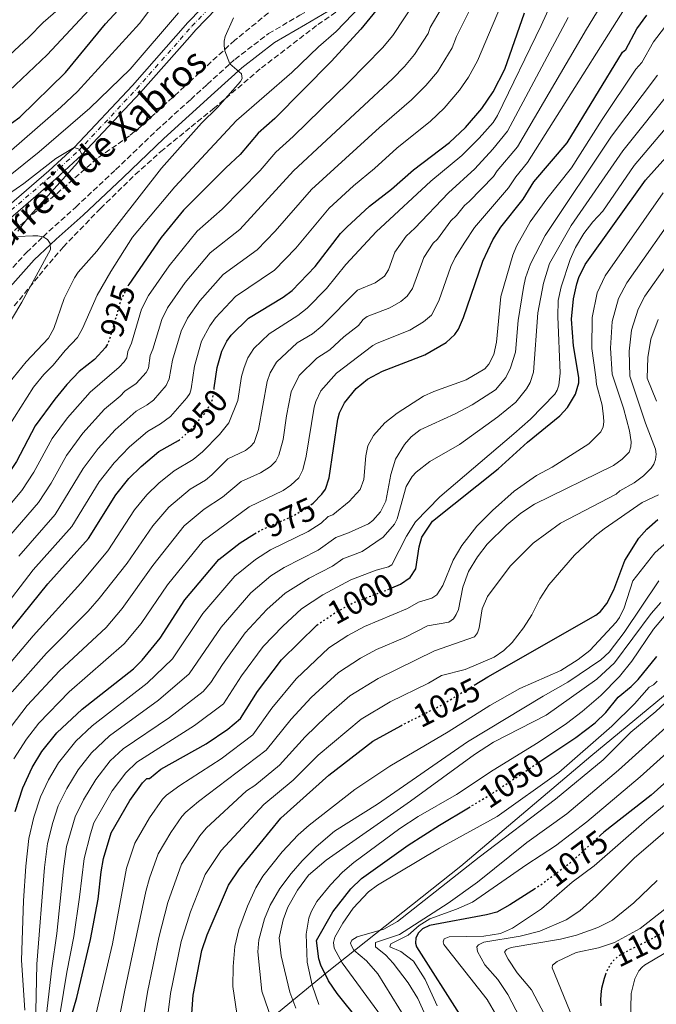
# Model space of a CAD drawing. Units: metres. Extents: x 661701 to 665161, y 4744212 to 4746606.
# Drawn here: x 661942 to 662136, y 4745665 to 4745965 of the extents above; entities that cross this region are included whole.
import ezdxf
from ezdxf.enums import TextEntityAlignment as Align

# ---------------------------------------------------------------- set-up
doc = ezdxf.new("R2010")
doc.units = ezdxf.units.M
doc.header["$MEASUREMENT"] = 0
for name, pattern in [('DGN Style 3', [2.435891, 1.739922, -0.695969]), ('DGN Style 4', [2.785615, 1.391938, -0.695969, 0.00174, -0.695969]), ('DGN Style 5', [1.217945, 0.521977, -0.695969])]:
    doc.linetypes.add(name, pattern=pattern)
for name, color, linetype, lineweight in [('Camino', 7, 'DGN Style 3', 0), ('Cauce permanente', 151, 'Continuous', 13), ('Cauce permanente (área)', 142, 'Continuous', 13), ('Cota de curva de nivel directora', 7, 'Continuous', 0), ('Curva de nivel directora', 30, 'Continuous', 30), ('Curva de nivel directora no vista', 30, 'DGN Style 5', 30), ('Curva de nivel intermedia', 30, 'Continuous', 0), ('Eje cauce permanente (área)', 70, 'DGN Style 4', 0), ('Límite de municipio', 7, 'Continuous', 0), ('Margen derecho', 7, 'Continuous', 0), ('Texto de Pista sin pavimentar', 7, 'Continuous', 0), ('Zona arbolada', 92, 'DGN Style 3', 0)]:
    doc.layers.add(name, color=color, linetype=linetype, lineweight=lineweight)
doc.styles.add('Style-Arial', font='arial.ttf')

msp = doc.modelspace()

# ---------------------------------------------------------------- linework, layer by layer
at = {"layer": 'Camino', "color": 7, "linetype": 'DGN Style 3', "lineweight": 0}
for points in [[(662006.17, 4745951.45, 915), (662007.67, 4745952.82, 915.38), (662017.95, 4745960.66, 916.23), (662027.51, 4745966.26, 916.83), (662034.44, 4745970.36, 917.32), (662039.13, 4745973.21, 917.46), (662042.69, 4745975.57, 917.5), (662045.19, 4745977.61, 917.5), (662046.67, 4745979.34, 917.5), (662048.19, 4745981.89, 917.5), (662057.24, 4745997.81, 918.74), (662066.71, 4746012.6, 920)], [(661936.79, 4745885.73, 909.2), (661944.18, 4745894, 909.87), (661949.23, 4745898.76, 910), (661951.01, 4745900.43, 910.05), (661959.19, 4745907.79, 910.61), (661971.34, 4745919.17, 910.57), (661983.82, 4745931.16, 911.25), (661994.22, 4745940.61, 912.6), (661999.28, 4745945.2, 913.26), (662006.17, 4745951.45, 915)]]:
    msp.add_polyline3d(points, dxfattribs=at)
at = {"layer": 'Cauce permanente', "color": 151, "linetype": 'Continuous', "lineweight": 13}
for points in [[(661931.97, 4745902.49, 908.11), (661950.97, 4745918.87, 909.38), (661958.75, 4745926, 910), (661976.46, 4745944.88, 911.71), (661993.38, 4745964.01, 913.05), (661993.88, 4745964.53, 913.1), (662002.83, 4745973.91, 913.9)], [(662005.15, 4745971.6, 913.9), (661995.79, 4745961.8, 913.05), (661993.95, 4745959.72, 912.9), (661978.88, 4745942.68, 911.71), (661961.05, 4745923.67, 910), (661953.14, 4745916.43, 909.38), (661933.93, 4745899.87, 908.11)]]:
    msp.add_polyline3d(points, dxfattribs=at)
at = {"layer": 'Cauce permanente (área)', "color": 142, "linetype": 'Continuous', "lineweight": 13}
for points in [[(662002.83, 4745973.91, 913.9), (661993.88, 4745964.53, 913.1), (661993.38, 4745964.01, 913.05), (661976.46, 4745944.88, 911.71), (661958.75, 4745926, 910), (661950.97, 4745918.87, 909.38), (661931.97, 4745902.49, 908.11), (661918.19, 4745893.57, 907.19), (661910.09, 4745887.14, 906.98), (661903.64, 4745880.68, 906.76), (661899.13, 4745874.42, 906.2), (661895.21, 4745865.5, 906.13), (661893.66, 4745860.94, 906.06), (661893.35, 4745852.82, 906.13), (661893.21, 4745848.7, 905.95)], [(662005.15, 4745971.6, 913.9), (661995.79, 4745961.8, 913.05), (661993.95, 4745959.72, 912.9), (661978.88, 4745942.68, 911.71), (661961.05, 4745923.67, 910), (661953.14, 4745916.43, 909.38), (661933.93, 4745899.87, 908.11), (661920.1, 4745890.91, 907.19), (661912.27, 4745884.69, 906.98), (661906.14, 4745878.56, 906.76), (661901.98, 4745872.79, 906.2), (661898.26, 4745864.31, 906.13), (661896.91, 4745860.34, 906.06), (661896.62, 4745852.7, 906.13), (661896.49, 4745848.9, 905.96)]]:
    msp.add_polyline3d(points, dxfattribs=at)
at = {"layer": 'Curva de nivel directora', "color": 30, "linetype": 'Continuous', "lineweight": 30, "flags": 128}
for points, elevation in [([(662054.69, 4745972.64), (662046.1, 4745962.02), (662037.03, 4745952.16), (662019.82, 4745934.83), (662014.75, 4745930.29), (662009.3, 4745923.8), (662004.88, 4745919.74), (661992.07, 4745906.87), (661985.25, 4745898.55), (661975.32, 4745884.19)], 925), ([(661931.86, 4745927.86), (661942.11, 4745935.18), (661956.03, 4745948.78), (661968.22, 4745963.66), (661973.3, 4745969.09)], 925), ([(662001.38, 4745852.67), (662002.25, 4745858.88), (662003.66, 4745863.86), (662005.2, 4745866.94), (662006.53, 4745868.8), (662011.86, 4745873.92), (662022.42, 4745880.3), (662025.12, 4745882.38), (662032.19, 4745889.67), (662039.89, 4745899.76), (662041.81, 4745901.71), (662048.71, 4745908.03), (662055.4, 4745913.26), (662062.11, 4745919.19), (662073.07, 4745927.52), (662077.98, 4745932.08), (662082.97, 4745937.86), (662086.35, 4745942.88), (662089.97, 4745949.84), (662095.91, 4745967.04)], 950), ([(662030.8, 4745817.06), (662031.49, 4745817.55), (662034.15, 4745820.26), (662035.26, 4745821.86), (662036.46, 4745825.27), (662039.03, 4745843.17), (662039.57, 4745845.1), (662041.11, 4745848.17), (662044.66, 4745852.52), (662048.13, 4745855.39), (662052.63, 4745857.77), (662065.54, 4745862.77), (662072.07, 4745866.49), (662074.72, 4745868.97), (662075.83, 4745870.6), (662077.36, 4745874.13), (662083.22, 4745891.28), (662086.3, 4745897.86), (662088.73, 4745901.65), (662095.5, 4745910.22), (662098.82, 4745915.47), (662108.94, 4745927.37), (662125.84, 4745954.98), (662126.84, 4745955.79), (662130.16, 4745962.15), (662133.25, 4745966.24)], 975), ([(662055.55, 4745791.75), (662058.12, 4745792.89), (662061.15, 4745794.86), (662062.84, 4745797.56), (662063.84, 4745804.28), (662064.69, 4745807.18), (662067.91, 4745812.03), (662087.97, 4745828.04), (662096.86, 4745836.11), (662106.68, 4745844.22), (662109, 4745846.73), (662111.52, 4745850.81), (662112.54, 4745854.23), (662112.52, 4745855.81), (662110.83, 4745865.51), (662110.29, 4745873.64), (662110.9, 4745879.86), (662111.88, 4745884.43), (662112.47, 4745886.31), (662114.43, 4745890.25), (662132.81, 4745916.03), (662147.89, 4745932.72)], 1000), ([(661968.83, 4745866.06), (661968.25, 4745865.05), (661964.87, 4745861.39), (661960.27, 4745857.69), (661956.43, 4745853.68), (661952.82, 4745849.28), (661946.86, 4745841.13), (661941.16, 4745830.29), (661937.64, 4745825.07), (661930.28, 4745816.34), (661925.01, 4745809.37), (661921.9, 4745804.93), (661917.77, 4745798.19), (661902.68, 4745781.18), (661895.62, 4745769.95), (661894, 4745765.8), (661892.36, 4745763.9), (661891.41, 4745763.67), (661890, 4745764.02)], 925), ([(661930.65, 4745768.34), (661950.66, 4745793.01), (661963.1, 4745806.76), (661971.39, 4745820.1), (661975.39, 4745825.05), (661979.15, 4745828.76), (661984.54, 4745833.29), (661990.52, 4745836.71)], 950), ([(662080.62, 4745762.11), (662084.72, 4745764.6), (662117.67, 4745783.47), (662119.15, 4745784.59), (662120.99, 4745786.97), (662123.12, 4745791.1), (662126.53, 4745800.06), (662130.76, 4745806.89), (662133.18, 4745809.59), (662136.53, 4745812.62)], 1025), ([(661940.68, 4745723.62), (661943.07, 4745730.78), (661945.92, 4745737.04), (661948.82, 4745741.84), (661953.46, 4745747.55), (661961.15, 4745754.78), (661976.81, 4745767.1), (661979.47, 4745769.72), (661984.93, 4745776.37), (661992.42, 4745788.1), (662002.78, 4745800.37), (662009.27, 4745805.44), (662013.71, 4745808.22)], 975), ([(661957.16, 4745658.84), (661959.53, 4745666.9), (661963.73, 4745684.58), (661966, 4745696.84), (661966.88, 4745705.23), (661967.63, 4745709.3), (661970.01, 4745717.13), (661975.68, 4745726.94), (661979.52, 4745732.37), (661980.83, 4745733.67), (661981.64, 4745733.69), (661985.11, 4745736.45), (661998.94, 4745744.22), (662005.51, 4745748.73), (662009.41, 4745751.93), (662014.61, 4745760.16), (662021.87, 4745769.8), (662032.66, 4745780.38)], 1000), ([(662100.36, 4745738.61), (662111.55, 4745746.1), (662117.53, 4745750.63), (662120.72, 4745753.8), (662124.51, 4745758.47), (662128.47, 4745761.67), (662130.56, 4745763.85), (662136.24, 4745770.8)], 1050), ([(662004.51, 4745618.3), (662004.99, 4745619.72), (661997.55, 4745638.91), (661995.49, 4745645.18), (661994.41, 4745652.52), (661994.24, 4745657.78), (661995.01, 4745667.65), (661997.61, 4745681.25), (661999.26, 4745685.98), (662005.73, 4745701.16), (662009.11, 4745706.12), (662021.69, 4745721.54), (662036.36, 4745734.66), (662049.73, 4745745), (662058.25, 4745749.71)], 1025), ([(662147.92, 4745740.59), (662134.54, 4745728.53), (662120.1, 4745717.32), (662119.06, 4745716.36)], 1075), ([(662051.64, 4745652.18), (662038.88, 4745668.12), (662036.25, 4745671.95), (662033.9, 4745676.81), (662033.28, 4745678.7), (662032.6, 4745684.24), (662037.54, 4745693.06), (662042.99, 4745699.99), (662046.32, 4745703.18), (662060.52, 4745713.31), (662070.05, 4745719.44), (662078.9, 4745724.76)], 1050), ([(662099.3, 4745700.12), (662091.47, 4745695.1), (662087.48, 4745692.96), (662084.32, 4745692.13), (662067.01, 4745688.89), (662064.82, 4745687.8), (662063.62, 4745686.57), (662062.87, 4745685.05), (662062.69, 4745683.48), (662063.07, 4745682.35), (662076.71, 4745660.83)], 1075), ([(662120.64, 4745673.88), (662120.21, 4745672.66), (662119.77, 4745671.13), (662119.45, 4745669.6), (662119.24, 4745667.85), (662119.15, 4745666.1), (662119.17, 4745664.4)], 1100)]:
    msp.add_lwpolyline(points, dxfattribs=dict(at, elevation=elevation))
at = {"layer": 'Curva de nivel directora no vista', "color": 30, "linetype": 'DGN Style 5', "lineweight": 30, "flags": 128}
for points, elevation in [([(661975.32, 4745884.19), (661975.05, 4745883.79), (661972.85, 4745879.19), (661969.68, 4745868.17), (661969.19, 4745866.7), (661968.83, 4745866.06)], 925), ([(661990.52, 4745836.71), (661990.82, 4745836.88), (661994.37, 4745840.04), (661999.06, 4745845.59), (662000.9, 4745849.26), (662001.38, 4745852.67)], 950), ([(662013.71, 4745808.22), (662015.27, 4745809.2), (662025.68, 4745813.83), (662028.61, 4745815.54), (662030.8, 4745817.06)], 975), ([(662032.66, 4745780.38), (662038.28, 4745784.22), (662043.85, 4745787.26), (662054.91, 4745791.46), (662055.55, 4745791.75)], 1000), ([(662058.25, 4745749.71), (662059.23, 4745750.26), (662070.26, 4745755.81), (662080.62, 4745762.11)], 1025), ([(662078.9, 4745724.76), (662086.31, 4745729.21), (662100.36, 4745738.61)], 1050), ([(662119.06, 4745716.36), (662110.36, 4745708.29), (662100.95, 4745701.18), (662099.3, 4745700.12)], 1075), ([(662141.4, 4745688.4), (662138.53, 4745686.82), (662133.42, 4745684.05), (662131.9, 4745683.3), (662130.38, 4745682.6), (662128.86, 4745681.85), (662127.52, 4745681.16), (662125.94, 4745680.29), (662124.37, 4745679.32), (662123.14, 4745678.29), (662122.19, 4745677.09), (662121.42, 4745675.73), (662120.75, 4745674.19), (662120.64, 4745673.88)], 1100)]:
    msp.add_lwpolyline(points, dxfattribs=dict(at, elevation=elevation))
at = {"layer": 'Curva de nivel intermedia', "color": 30, "linetype": 'Continuous', "lineweight": 0, "flags": 128}
for points, elevation in [([(662132.29, 4745990.63), (662114.8, 4745962.06), (662093.78, 4745926.17), (662087.66, 4745918.87), (662086.53, 4745917.14), (662079.12, 4745909.45), (662077.63, 4745908.27), (662075.22, 4745905.23), (662073.47, 4745903.65), (662069.42, 4745897.98), (662068.09, 4745896.77), (662065.27, 4745892.39), (662061.79, 4745883.01), (662060.18, 4745880.6), (662058.3, 4745879.02), (662054.92, 4745877.09), (662048.01, 4745874.41), (662046.81, 4745873.52), (662045.35, 4745871.7), (662040.92, 4745868.24), (662036.63, 4745864.25), (662032.68, 4745861.77), (662027.27, 4745856.42), (662024.88, 4745851.45), (662023.38, 4745844.16), (662022.35, 4745837), (662021.08, 4745832.2), (662020.12, 4745830.4), (662018.52, 4745828.77), (662015.51, 4745826.77), (662009.61, 4745824.12), (662003.94, 4745819.44)], 965), ([(662134.96, 4745981.87), (662120.32, 4745958.52), (662096.81, 4745921.42), (662093.26, 4745917.03), (662091.02, 4745913.68), (662080.73, 4745901.57), (662077.73, 4745897.11), (662074.79, 4745892.39), (662073.5, 4745889.64), (662069.87, 4745879.25), (662067.57, 4745874.89), (662065.15, 4745872.8), (662061.03, 4745870.33), (662051.02, 4745866.36), (662049.73, 4745865.59), (662038.67, 4745857.14), (662033.86, 4745851.76), (662032.32, 4745848.55), (662031.83, 4745846.82), (662029.45, 4745831.89), (662028.42, 4745827.74), (662027.14, 4745825.33), (662024.71, 4745823.03), (662022.44, 4745821.39), (662012.03, 4745816.48), (661998.06, 4745806.05), (661987.12, 4745792.7), (661979.15, 4745780.89), (661973.98, 4745774.68)], 970), ([(662084.63, 4745978.78), (662075.27, 4745959.76), (662073.93, 4745956.29), (662069.4, 4745948.97), (662065.87, 4745944.8), (662061.47, 4745940.44), (662051.77, 4745932.05), (662030.99, 4745913.14), (662020, 4745900.42), (662014.48, 4745894.77), (662004.1, 4745887.28), (661996.99, 4745879.22), (661993.28, 4745873.92), (661991.34, 4745869.99), (661988.7, 4745861.18), (661987.67, 4745855.44), (661986.77, 4745853.42), (661982.86, 4745848.99), (661980.98, 4745847.49), (661977.62, 4745845.55), (661971.2, 4745839.91), (661966, 4745834.26), (661961.41, 4745828.16), (661952.92, 4745814.08), (661941.79, 4745801.39)], 940), ([(662091.13, 4745975.04), (662081.61, 4745952.4), (662078.88, 4745947.43), (662076.18, 4745943.41), (662071.45, 4745937.95), (662067.27, 4745933.98), (662057.04, 4745925.71), (662050.24, 4745919.55), (662043.83, 4745914.3), (662036.4, 4745907.43), (662026.27, 4745895.24), (662019.8, 4745888.58), (662007.9, 4745880.51), (662001.76, 4745874.01), (662000, 4745871.58), (661997.5, 4745866.93), (661995.34, 4745859.29), (661994.37, 4745852.41), (661993.91, 4745850.98), (661993.08, 4745849.7), (661988.08, 4745843.99), (661985.06, 4745841.7), (661981.08, 4745839.42), (661975.55, 4745834.7), (661970.87, 4745829.9), (661966.35, 4745824.04), (661958.01, 4745810.42), (661946.23, 4745797.2), (661935.82, 4745783.86)], 945), ([(661939.6, 4745925.1), (661954.68, 4745938.2), (661959.74, 4745943.07), (661978.6, 4745963.74), (661985.25, 4745972.55)], 920), ([(661931.57, 4745947.3), (661944.9, 4745959.58), (661949.3, 4745964.02), (661958.42, 4745972.07)], 935), ([(662062.98, 4745970.91), (662055.82, 4745960.08), (662052.69, 4745956.28), (662042.33, 4745945.78), (662025.4, 4745929.29), (662020.16, 4745924.57), (662015.42, 4745918.99), (662003.85, 4745907.16), (661996.15, 4745900.42), (661987.62, 4745889.86), (661981.36, 4745880.9), (661979.22, 4745876.65), (661976.19, 4745866.32), (661975.05, 4745863.81), (661974.78, 4745861.89), (661973.96, 4745860.63), (661972.44, 4745858.96), (661963.57, 4745851.41), (661956.72, 4745843.59), (661952, 4745837.22), (661946.42, 4745826.98), (661942.73, 4745821.41), (661932.91, 4745809.76)], 930), ([(662048.54, 4745971.8), (662038.57, 4745961.26), (662033.15, 4745956.64), (662025.07, 4745948.84), (662008.21, 4745934.17), (661989.39, 4745913.98), (661976.48, 4745898.58), (661969.84, 4745888.19), (661965.72, 4745880.97), (661961.24, 4745870.79), (661959.71, 4745868.02), (661955.99, 4745864.1), (661952.3, 4745859.58), (661949.45, 4745856.77), (661946.35, 4745852.87), (661938.55, 4745840.68)], 920), ([(661933.87, 4745913.38), (661947.99, 4745924.59), (661963.48, 4745937.97), (661975.75, 4745949.84), (661990.51, 4745966.95)], 915), ([(661936.1, 4745765.28), (661946.19, 4745777.17), (661960.69, 4745793.16), (661968.97, 4745803.02), (661977.11, 4745815.54), (661980.86, 4745820.11), (661984.49, 4745823.65), (661989.14, 4745827.45), (661994.92, 4745830.87), (661997.86, 4745833.18), (662002.97, 4745838.45), (662005.83, 4745842.02), (662008.63, 4745848.9), (662009.71, 4745856.12), (662010.53, 4745858.95), (662011.63, 4745861.87), (662013.44, 4745864.67), (662018.09, 4745869.17), (662026.87, 4745874.74), (662029.72, 4745876.98), (662035.65, 4745882.96), (662041.46, 4745890.26), (662050.86, 4745900.36), (662052.07, 4745901.44), (662067.44, 4745915.68), (662076.84, 4745923.48), (662082.15, 4745928.76), (662086.35, 4745933.62), (662087.73, 4745935.67), (662101.06, 4745963.11), (662103.76, 4745969.13)], 955), ([(661936.98, 4745941.35), (661950.47, 4745954.18), (661963.32, 4745967.87)], 930), ([(662070.56, 4745968.18), (662067.15, 4745962.5), (662066.54, 4745960.72), (662062.41, 4745954.32), (662059.34, 4745950.61), (662055.67, 4745946.89), (662025.57, 4745918.86), (662009.17, 4745900.97), (662000.13, 4745893.85), (661992.56, 4745884.86), (661987.11, 4745877.05), (661985.37, 4745873.56), (661982.7, 4745864.45), (661981.85, 4745862.58), (661981.31, 4745858.73), (661980.66, 4745857.38), (661977.64, 4745853.98), (661974.16, 4745851.68), (661972.74, 4745850.15), (661967.94, 4745846.16), (661961.31, 4745838.86), (661956.32, 4745832.04), (661951.67, 4745823.67), (661947.83, 4745817.74), (661937.48, 4745805.74)], 935), ([(662007.29, 4745965.51), (662004.75, 4745959.83), (662004.39, 4745958.41), (662004.37, 4745956.92), (662004.64, 4745955.4), (662006.17, 4745951.45), (662009.72, 4745948.45), (662009.91, 4745946.99), (662009.41, 4745946.02), (662002.35, 4745938.12), (661997.48, 4745933.4), (661985.33, 4745919.69), (661965.61, 4745894.35), (661959.93, 4745887.94), (661958.77, 4745886.28), (661955.69, 4745879.96), (661952.46, 4745870.83), (661950.92, 4745867.86), (661944.11, 4745860.65), (661937.49, 4745852.46)], 915), ([(662109.28, 4745965.6), (662090.75, 4745930.92), (662086.32, 4745925.43), (662080.85, 4745919.45), (662072.76, 4745912.17), (662062.51, 4745901.33), (662059.86, 4745898.9), (662056.43, 4745894.05), (662054.51, 4745888.65), (662053.28, 4745886.73), (662050.4, 4745884.68), (662045, 4745882.47), (662034.33, 4745871.59), (662031.32, 4745869.19), (662026.69, 4745866.4), (662020.36, 4745860.55), (662018.47, 4745857.29), (662017.53, 4745854.63), (662014.89, 4745840.04), (662013.54, 4745836.1), (662012.46, 4745834.8), (662010.88, 4745833.57), (662005.54, 4745831.04), (662000.69, 4745826.2), (661998.71, 4745824.62), (661994.07, 4745821.86), (661987.53, 4745816.36), (661982.64, 4745810.68)], 960), ([(661943.66, 4745663.04), (661942.68, 4745678.3), (661943.24, 4745696.37), (661943.94, 4745706.98), (661944.89, 4745715.32), (661946.42, 4745721.91), (661948.46, 4745728.05), (661950.86, 4745733.22), (661953.96, 4745738.46), (661959.25, 4745745.03), (661964.18, 4745749.7), (661980.93, 4745762.66), (661988.66, 4745770.13), (661997.94, 4745783.95), (662007.67, 4745795.31), (662013.95, 4745800.43), (662018.51, 4745803.31), (662030.05, 4745808.9), (662033.96, 4745811.49), (662036.12, 4745813.51), (662037.52, 4745814.04), (662042.53, 4745818.07), (662045.91, 4745821.72), (662047, 4745824.79), (662047.57, 4745832.01), (662048.25, 4745835.03), (662049.93, 4745838.17), (662053.33, 4745842.04), (662057.15, 4745845.01), (662065.2, 4745850.13), (662068.29, 4745851.63), (662078.2, 4745855.18), (662083.81, 4745858.52), (662085.12, 4745859.94), (662086.65, 4745862.9), (662087.45, 4745866.58), (662088.7, 4745880.51), (662092.38, 4745893.11), (662093.46, 4745895.91), (662097.68, 4745903.3), (662102.8, 4745910.36), (662110.27, 4745919.71), (662119.66, 4745934.5), (662129.85, 4745949.78), (662131.66, 4745951.9), (662135.28, 4745958.15), (662138.62, 4745962.55)], 980), ([(661946.88, 4745657.99), (661947.28, 4745677.08), (661949.67, 4745706.55), (661950.57, 4745713.81), (661952.16, 4745720.19), (661953.84, 4745725.32), (661956.46, 4745730.64), (661959.93, 4745736.32), (661963.99, 4745741.44), (661969.47, 4745746.68), (661984.43, 4745757.53), (661993.72, 4745765.52), (662003.46, 4745779.8), (662012.56, 4745790.24), (662018.62, 4745795.41), (662022.68, 4745797.99), (662033.1, 4745803.27), (662038.4, 4745807.08), (662042.26, 4745808.55), (662048.37, 4745811.26), (662049.74, 4745812.3), (662052.02, 4745814.92), (662053.7, 4745818.19), (662055.17, 4745826.31), (662056.61, 4745830.98), (662059.33, 4745835.42), (662061.39, 4745837.81), (662064.15, 4745839.89), (662074.83, 4745844.77), (662079.95, 4745847.52), (662087.06, 4745852.05), (662090.24, 4745855.81), (662091.7, 4745858.78), (662093.16, 4745863.58), (662094.06, 4745873.2), (662095.63, 4745883.32), (662096.29, 4745886.24), (662097.78, 4745890.5), (662102.28, 4745899.1), (662122.49, 4745929.38), (662136.48, 4745948.02)], 985), ([(661950.17, 4745660.91), (661951.88, 4745675.86), (661953.37, 4745686.4), (661955.41, 4745706.11), (661956.39, 4745712.89), (661959.04, 4745722.01), (661961.55, 4745727.13), (661965.31, 4745733.36), (661969.71, 4745738.99), (661973.65, 4745742.65), (661987.71, 4745752.22), (661998.01, 4745760.12), (662000.34, 4745762.86), (662003.89, 4745768.41), (662010.86, 4745778.03), (662017.45, 4745785.18), (662023.03, 4745790.18), (662030.3, 4745794.71), (662037.44, 4745798.38), (662040.59, 4745800.61), (662046.48, 4745802.85), (662052.91, 4745807.19), (662056.37, 4745811.13), (662057.15, 4745812.81), (662059.86, 4745822.63), (662061.69, 4745825.65), (662062.98, 4745827.02), (662067.13, 4745830.22), (662076.17, 4745835.41), (662087.81, 4745843.84), (662093.34, 4745848.36), (662096.6, 4745852.41), (662097.64, 4745854.37), (662098.7, 4745857.52), (662100.02, 4745875.61), (662101.73, 4745884.56), (662103.53, 4745890.62), (662110.14, 4745902.21), (662125.93, 4745924.93), (662141.3, 4745944.14)], 990), ([(661953.35, 4745655.42), (661956.48, 4745674.65), (661958.55, 4745685.49), (661960.37, 4745697.49), (661961.71, 4745709.23), (661963.63, 4745716.76), (661964.74, 4745720.13), (661966.99, 4745724.23), (661970.31, 4745729.92), (661974.43, 4745735.41), (661977.84, 4745738.63), (661995.42, 4745749.78), (662004.18, 4745756.41), (662009.69, 4745764.89), (662016.33, 4745773.88), (662022.33, 4745780.11), (662027.98, 4745785.39), (662034.5, 4745789.58), (662042.97, 4745794.22), (662050.69, 4745797.16), (662054.54, 4745798.14), (662055.55, 4745798.77), (662060.01, 4745807.53), (662062.75, 4745811.9), (662070.1, 4745819.49), (662092.74, 4745838.67), (662097.78, 4745843.19), (662105.16, 4745850.75), (662105.93, 4745852.03), (662106.42, 4745853.56), (662106.78, 4745857.13), (662106.08, 4745874.49), (662106.25, 4745879.32), (662107.11, 4745883.44), (662109.86, 4745891.81), (662111.45, 4745895.52), (662114, 4745899.71), (662116.74, 4745903.29), (662119.8, 4745906.59), (662129.37, 4745920.48), (662146.12, 4745940.26)], 995), ([(661936.4, 4745910.12), (661943.32, 4745914.99), (661953.08, 4745922.62), (661958.75, 4745926), (661960.2, 4745925.43), (661960.31, 4745925.24), (661961.08, 4745923.9), (661960.95, 4745923.58), (661960.53, 4745922.49), (661959.73, 4745921.29), (661944.48, 4745904.27), (661941.54, 4745900.44)], 910), ([(661964.46, 4745658.14), (661970.38, 4745683.26), (661974.66, 4745706.29), (661977.15, 4745713.94), (661981.68, 4745721.71), (661985.62, 4745727.35), (661986.87, 4745728.62), (661990.86, 4745731.55), (662003.49, 4745739.68), (662013.15, 4745746.92), (662018.96, 4745755.06), (662026.4, 4745764.03), (662036.33, 4745773.45), (662042.15, 4745777.25), (662047.21, 4745780.02), (662060.25, 4745785.42), (662063.6, 4745787.42), (662067.75, 4745788.61), (662069.24, 4745789.64), (662071.02, 4745792.43), (662074.22, 4745800.15), (662076.82, 4745804.64), (662081.45, 4745810.59), (662086.2, 4745815.36), (662092.76, 4745821.23), (662099.59, 4745826.01), (662104.42, 4745828.55), (662115.53, 4745835.68), (662119.16, 4745839.33), (662119.93, 4745840.86), (662120.15, 4745842.34), (662120.07, 4745843.92), (662119.58, 4745847.42), (662117.87, 4745853.73), (662117.68, 4745855.99), (662116.48, 4745864.71), (662116.52, 4745874.17), (662118.06, 4745881.68), (662120.48, 4745886.86), (662138.23, 4745912.17)], 1005), ([(661971.72, 4745656.94), (661974.07, 4745668.61), (661980.54, 4745699.19), (661981.69, 4745703.28), (661984.29, 4745710.74), (661988.12, 4745717.19), (661991.5, 4745722.02), (661992.75, 4745723.44), (661996.6, 4745726.65), (662017.23, 4745742.33), (662024.87, 4745751.77), (662030.98, 4745758.31), (662039.25, 4745765.94), (662046.01, 4745770.28), (662050.88, 4745772.92), (662059.46, 4745776.6), (662066.35, 4745780.17), (662072.85, 4745781.31), (662074.31, 4745782.36), (662075.14, 4745783.6), (662075.81, 4745785.19), (662077.14, 4745791.97), (662078.84, 4745796.75), (662081.59, 4745801.21), (662084.52, 4745805.06), (662090.55, 4745811), (662094.84, 4745814.51), (662098.96, 4745817.3), (662123.03, 4745829.05), (662125.76, 4745830.96), (662127.89, 4745833.1), (662128.38, 4745834.69), (662128.42, 4745836.27), (662127.96, 4745839.6), (662126.13, 4745846.48), (662122.71, 4745856.88), (662122.15, 4745864.77), (662122.62, 4745872.96), (662124.56, 4745879.91), (662127.16, 4745884.66), (662143.65, 4745908.31)], 1010), ([(661941.57, 4745898.84), (661946.11, 4745899.06), (661947.62, 4745899.08), (661949.23, 4745898.76), (661950.56, 4745897.92), (661951.41, 4745896.65), (661951.45, 4745894.85), (661942.75, 4745878.77), (661937.03, 4745869.25)], 910), ([(661979.23, 4745657.22), (661981.1, 4745668.52), (661984.53, 4745685.24), (661987.27, 4745695.84), (661991.44, 4745707.55), (661996.96, 4745716.15), (661998.94, 4745718.53), (662011.24, 4745729.85), (662013.78, 4745731.52), (662021.32, 4745737.74), (662029.09, 4745746.37), (662035.54, 4745752.57), (662042.7, 4745758.86), (662051.37, 4745764.13), (662068.51, 4745772.55), (662080.74, 4745776.79), (662081.6, 4745778.09), (662082.12, 4745779.61), (662083.01, 4745785.34), (662084.65, 4745789.15), (662091.57, 4745798.37), (662098.63, 4745805.32), (662106.96, 4745811.46), (662123.88, 4745820.34), (662125, 4745821.37), (662129.38, 4745823.8), (662132.2, 4745825.87), (662134.53, 4745828.21), (662135.37, 4745829.47), (662135.91, 4745830.87), (662136.06, 4745832.51), (662135.88, 4745834.03), (662132.85, 4745841.91), (662128.01, 4745856.27), (662127.8, 4745863.93), (662128.55, 4745870.25), (662130.61, 4745876.71), (662132.65, 4745880.65), (662139.2, 4745889.97)], 1015), ([(662136.19, 4745848.6), (662133.31, 4745855.65), (662133.5, 4745861.92), (662134.47, 4745867.55), (662136.66, 4745873.51)], 1020), ([(661986.73, 4745657.5), (661988.06, 4745668.08), (661991.31, 4745683.96), (661994.14, 4745692.99), (661998.58, 4745704.35), (662003.5, 4745711.73), (662016.46, 4745725.69), (662025.41, 4745733.14), (662033.1, 4745740.79), (662046.17, 4745751.76), (662055.05, 4745757.06), (662066.66, 4745762.74), (662070.66, 4745765.05), (662077.84, 4745766.87), (662086.66, 4745770.62), (662089.69, 4745772.63), (662092.14, 4745775.14), (662095.65, 4745779.59), (662098.15, 4745783.51), (662100.57, 4745788.38), (662103.34, 4745792.67), (662111.18, 4745801.73), (662117.44, 4745807.62), (662120.24, 4745809.74), (662131.85, 4745817.72), (662136.79, 4745820.09)], 1020), ([(662003.94, 4745819.44), (661998.34, 4745815.77), (661992.23, 4745810.7), (661982.69, 4745798.53), (661973.38, 4745785.41), (661968.49, 4745779.64), (661954.26, 4745766.44), (661944.33, 4745755.87), (661939.49, 4745749.49)], 965), ([(661982.64, 4745810.68), (661974.83, 4745799.29), (661966.34, 4745788.46), (661963, 4745784.6), (661950.23, 4745771.8), (661939.77, 4745760.03)], 960), ([(662145.96, 4745811.57), (662135.64, 4745802.41), (662129, 4745793.92), (662126.29, 4745785.71), (662124.91, 4745782.7), (662123.91, 4745781.28), (662115.87, 4745772.71), (662112.35, 4745769.91), (662106.99, 4745766.59), (662094.52, 4745761.05), (662085.37, 4745755.88), (662072.64, 4745747.83), (662054.95, 4745737.36), (662044.24, 4745730.34), (662030.34, 4745719.47), (662026.96, 4745716.5), (662022.05, 4745711.34), (662016.18, 4745703.84), (662014.05, 4745700.31), (662011.51, 4745694.74), (662008.88, 4745687.6), (662007.66, 4745682.43), (662007.14, 4745676.36), (662007.09, 4745670.23), (662009.96, 4745650.32)], 1030), ([(662136.86, 4745793.9), (662126.31, 4745778.11), (662121.74, 4745772.12), (662119.19, 4745769.8), (662109.18, 4745763.05), (662101.6, 4745758.78), (662078.55, 4745744.84), (662051.15, 4745725.79), (662038.09, 4745717.56), (662032.43, 4745712.78), (662028.15, 4745708.58), (662024.8, 4745704.72), (662021.41, 4745700.16), (662018.41, 4745695), (662016.73, 4745690.85), (662014.95, 4745684.48), (662014.65, 4745680.79), (662015.92, 4745668.82), (662021.03, 4745653.77)], 1035), ([(662137.46, 4745787.3), (662134.58, 4745783.91), (662123.4, 4745768.89), (662117.96, 4745763.88), (662102.51, 4745752.94), (662086.51, 4745744.68), (662080.66, 4745741.01), (662061.16, 4745726.7), (662035.47, 4745708.74), (662030.08, 4745704.14), (662026.79, 4745699.63), (662023.79, 4745694.44), (662022.4, 4745690.59), (662021.13, 4745685.05), (662021.81, 4745679.57), (662024.39, 4745668.51), (662026.3, 4745663.63)], 1040), ([(662139.12, 4745783.77), (662135.28, 4745779.16), (662128.61, 4745769.45), (662124.89, 4745764.75), (662119.24, 4745758.98), (662113.57, 4745754.07), (662108.77, 4745750.45), (662100.15, 4745744.63), (662086.41, 4745736.19), (662075.19, 4745728.78), (662063.49, 4745722.05), (662057.93, 4745718.38), (662043.94, 4745708.08), (662040.49, 4745705.08), (662036.79, 4745701.25), (662032.62, 4745696.17), (662030.91, 4745693.06), (662030.23, 4745691.06), (662029.39, 4745686.23), (662029.76, 4745677.67), (662031.21, 4745670.69), (662033.28, 4745664.75)], 1045), ([(661973.98, 4745774.68), (661957.18, 4745760.07), (661947.97, 4745750.53), (661944.15, 4745745.67), (661940.29, 4745739.63)], 970), ([(662158.65, 4745766.84), (662124.55, 4745736.21), (662108.83, 4745722.9), (662096.68, 4745714.1), (662081.58, 4745702.05), (662072.72, 4745695.67), (662057.81, 4745686.15), (662050.49, 4745683.69), (662050.51, 4745682.39), (662053.7, 4745679.77), (662055.93, 4745677.4), (662060.46, 4745671.37), (662063.43, 4745666.58), (662071.45, 4745648.8)], 1065), ([(662136.36, 4745763.27), (662135.25, 4745762.24), (662133.93, 4745761.52), (662129.42, 4745756.4), (662122.57, 4745749.57), (662106.45, 4745735.47), (662087.64, 4745722.1), (662070.02, 4745712.44), (662051.16, 4745701.16), (662048.36, 4745699.1), (662043.71, 4745694.12), (662040.55, 4745689.58), (662038.15, 4745685.29), (662037.74, 4745683.62), (662037.98, 4745681.92), (662040.34, 4745677.48), (662052.39, 4745661.12)], 1055), ([(662147.45, 4745764.72), (662135.94, 4745754.05), (662128.37, 4745747.79), (662119.87, 4745739.31), (662105.42, 4745727.32), (662082.09, 4745709.69), (662057.25, 4745690.11), (662053.08, 4745687.76), (662044.97, 4745685.42), (662043.29, 4745684.38), (662042.96, 4745683.47), (662043.19, 4745682.63), (662043.98, 4745681.35), (662047.76, 4745678.05), (662051.2, 4745674.07), (662059.82, 4745660.27)], 1060), ([(662161.74, 4745761.72), (662131.2, 4745734.19), (662114.9, 4745720.42), (662105.38, 4745713.11), (662096.62, 4745707.46), (662080.14, 4745696.01), (662075.18, 4745693.79), (662067.13, 4745690.86), (662063.88, 4745688.86), (662060.46, 4745685.92), (662055.18, 4745683.23), (662054.91, 4745682.38), (662058.26, 4745680.89), (662062.13, 4745677.99), (662065.64, 4745672.38), (662069.34, 4745664.4)], 1070), ([(662156.06, 4745740.03), (662133.2, 4745721.07), (662117.13, 4745706.99), (662110.5, 4745702.06), (662101.17, 4745693.94), (662092.28, 4745688.08), (662088.63, 4745686.43), (662083.59, 4745685.61), (662072.96, 4745685.44), (662071.5, 4745684.75), (662071.17, 4745683.9), (662071.4, 4745683.11), (662084.53, 4745666.34), (662087.54, 4745661.25)], 1080), ([(662156.85, 4745733.01), (662129.38, 4745709.38), (662117.81, 4745697.84), (662112.77, 4745693.3), (662108.69, 4745690.53), (662100.63, 4745687.16), (662094.58, 4745685.55), (662083.52, 4745683.73), (662081.92, 4745682.97), (662081.45, 4745682.31), (662081.67, 4745680.9), (662083.89, 4745676.87), (662087.77, 4745672.38), (662090.86, 4745667.85), (662096.82, 4745656.32)], 1085), ([(662136.35, 4745702.58), (662129.3, 4745695.72), (662122.75, 4745690.46), (662118.26, 4745688.24), (662111.83, 4745685.89), (662106.95, 4745684.64), (662091.93, 4745682.15), (662090.42, 4745681.57), (662089.86, 4745680.72), (662090.92, 4745678.59), (662093.75, 4745674.42), (662098.11, 4745669.21), (662103.08, 4745659.76)], 1090), ([(662138.74, 4745693.84), (662131.19, 4745687.96), (662123.33, 4745683.63), (662118.49, 4745682.06), (662111.67, 4745680.62), (662105.88, 4745677.84), (662104.52, 4745676.8), (662104.36, 4745675.95), (662110.54, 4745660.79)], 1095), ([(662128.23, 4745659.24), (662128.45, 4745668.1), (662129.62, 4745672.57), (662130.8, 4745674.99), (662131.76, 4745676.16), (662132.55, 4745676.77), (662149.44, 4745686.83)], 1105)]:
    msp.add_lwpolyline(points, dxfattribs=dict(at, elevation=elevation))
at = {"layer": 'Eje cauce permanente (área)', "color": 70, "linetype": 'DGN Style 4', "lineweight": 0}
msp.add_polyline3d([(661932.95, 4745901.18, 908.11), (661952.05, 4745917.65, 909.38), (661960.08, 4745925, 909.99), (661977.67, 4745943.78, 911.71), (661994.59, 4745962.91, 913.05), (662003.99, 4745972.76, 913.9)], dxfattribs=at)
at = {"layer": 'Límite de municipio', "color": 7, "linetype": 'Continuous', "lineweight": 0}
msp.add_polyline3d([(661995.32, 4745641.3, 1023.94), (662035.81, 4745674.58, 1050.62), (662076.57, 4745706.98, 1059.33), (662116.17, 4745740.5, 1057.2), (662155.79, 4745773.14, 1060.54), (662198.78, 4745808.88, 1061.88), (662234.15, 4745837.25, 1101.69), (662267.24, 4745865.08, 1137.61), (662287.53, 4745906.29, 1102.22), (662310.79, 4745953.51, 1072.56), (662328.48, 4745990.86, 1058.16)], dxfattribs=at)
at = {"layer": 'Margen derecho', "color": 7, "linetype": 'Continuous', "lineweight": 0}
msp.add_polyline3d([(661939.24, 4745883.5, 909.2), (661946.55, 4745891.69, 909.87), (661951.51, 4745896.36, 910), (661953.25, 4745898, 910.05), (661961.42, 4745905.36, 910.61), (661973.61, 4745916.78, 910.57), (661986.07, 4745928.74, 911.25), (662001.5, 4745942.76, 913.26), (662009.79, 4745950.28, 915.38), (662019.8, 4745957.91, 916.23), (662029.19, 4745963.42, 916.83), (662036.14, 4745967.53, 917.32)], dxfattribs=at)
at = {"layer": 'Zona arbolada', "color": 92, "linetype": 'DGN Style 3', "lineweight": 0}
for points in [[(662029.26, 4745976.16, 925.15), (662007.67, 4745958.66, 922.77), (661994.14, 4745946.22, 921.75), (661979.02, 4745932.32, 920.62), (661975.56, 4745929.51, 920.48), (661965.72, 4745922.61, 920.36), (661938.14, 4745898.65, 919.91), (661928.68, 4745890.09, 920.18), (661922.07, 4745883.48, 920.14), (661915.07, 4745875.46, 920.03), (661908.35, 4745866.77, 919.91), (661903.36, 4745861.22, 920.06), (661898.61, 4745856.83, 920.19), (661894.84, 4745854.34, 920.14), (661887.85, 4745851.57, 920.05), (661881.97, 4745850.28, 920.18), (661876.55, 4745849.88, 920.07), (661869.07, 4745850.27, 919.27), (661863.22, 4745851.56, 919.14), (661856.03, 4745853.69, 919.06), (661833.22, 4745862.36, 918.3), (661823.47, 4745865.61, 918.3)], [(662029.26, 4745976.16, 925.15), (662007.67, 4745958.66, 922.77), (661994.14, 4745946.22, 921.75), (661979.02, 4745932.32, 920.62), (661975.56, 4745929.51, 920.48), (661965.72, 4745922.61, 920.36), (661938.14, 4745898.65, 919.91)], [(661940.46, 4745877.65, 920.18), (661948.02, 4745886.97, 920.58), (661955.35, 4745895.63, 921.38), (661966.75, 4745907.4, 923.51), (661977.31, 4745917.69, 924.15), (661985.1, 4745924.7, 924.55), (661994.34, 4745932.23, 925.02), (662001.11, 4745937.75, 925.36), (662015.75, 4745950.19, 928.85), (662032.98, 4745963.42, 929.37), (662046.9, 4745972.93, 929.64)], [(661940.46, 4745877.65, 920.18), (661948.02, 4745886.97, 920.58), (661955.35, 4745895.63, 921.38), (661966.75, 4745907.4, 923.51), (661977.31, 4745917.69, 924.15), (661985.1, 4745924.7, 924.55), (661994.34, 4745932.23, 925.02), (662001.11, 4745937.75, 925.36), (662015.75, 4745950.19, 928.85), (662032.98, 4745963.42, 929.37), (662046.9, 4745972.93, 929.64)]]:
    msp.add_polyline3d(points, dxfattribs=at)

# ---------------------------------------------------------------- texts
at = {"layer": 'Cota de curva de nivel directora', "color": 7, "linetype": 'Continuous', "lineweight": 0, "style": 'Style-Arial'}
for s, rotation, p in [('925', 73.9022, (661971.97, 4745876.13, 925)), ('950', 49.7678, (661998.36, 4745844.76, 950)), ('975', 23.9599, (662024.41, 4745813.26, 975)), ('1000', 28.6746, (662046.02, 4745788.46, 1000)), ('1025', 26.6874, (662072.24, 4745756.8, 1025)), ('1050', 33.7984, (662091.98, 4745733, 1050)), ('1075', 37.0515, (662111.68, 4745709.28, 1075)), ('1100', 26.323, (662132.68, 4745683.74, 1100))]:
    msp.add_text(s, height=7, rotation=rotation, dxfattribs=at).set_placement(p, align=Align.MIDDLE_CENTER)
at = {"layer": 'Texto de Pista sin pavimentar', "color": 7, "linetype": 'Continuous', "lineweight": 0, "style": 'Style-Arial'}
msp.add_text('Carretil de Xabros', height=8, rotation=42.36, dxfattribs=at).set_placement((661963.66, 4745923.39, 909.52), align=Align.MIDDLE_CENTER)

doc.saveas('drawing.dxf')
